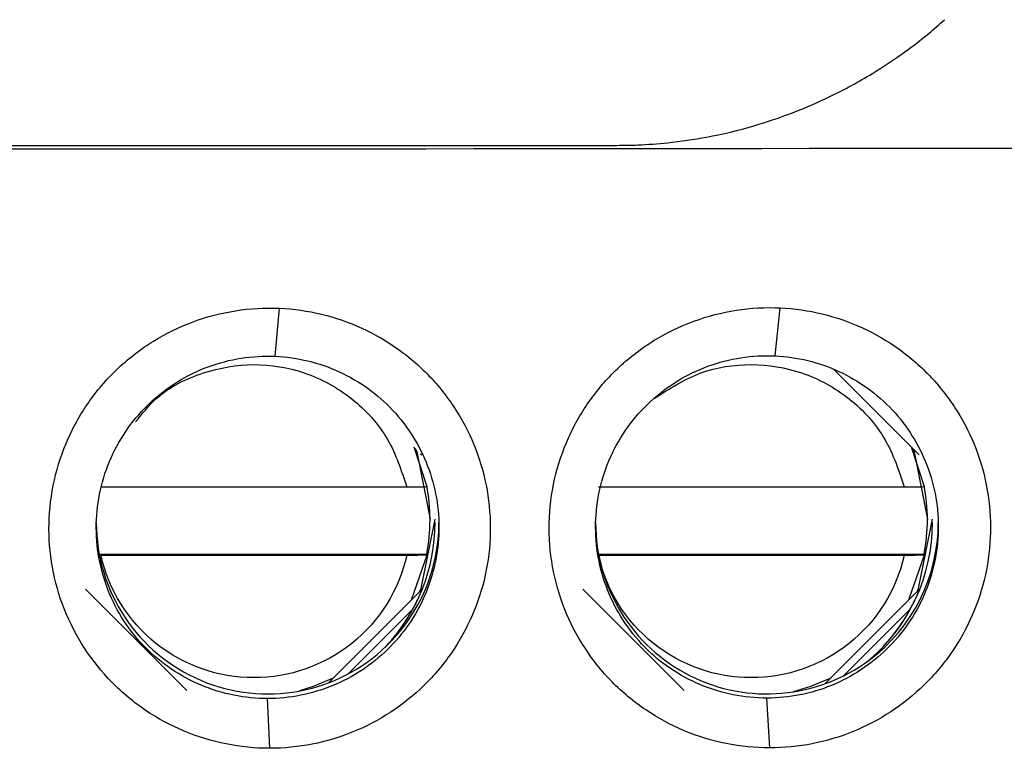
# Model space of a CAD drawing. Units: millimetres. Extents: x -277 to 1008, y -263 to 1191.
# Drawn here: x 520 to 530, y 448 to 456 of the extents above; entities that cross this region are included whole.
import ezdxf

# ---------------------------------------------------------------- set-up
doc = ezdxf.new("R2010")
doc.units = ezdxf.units.MM

msp = doc.modelspace()

# ---------------------------------------------------------------- linework, layer by layer
at = {"color": 7, "linetype": 'Continuous', "lineweight": 25}
for p, q in [((522.222, 452.289), (522.266, 452.78)), ((527.328, 452.294), (527.381, 452.784)), ((527.931, 452.15), (528.8, 451.282)), ((523.708, 451.294), (523.72, 451.282)), ((520.444, 450.954), (523.566, 450.954)), ((523.77, 450.958), (523.77, 450.967)), ((525.524, 450.954), (528.646, 450.954)), ((528.85, 450.958), (528.85, 450.967)), ((523.805, 450.618), (523.805, 450.624)), ((528.885, 450.618), (528.885, 450.624)), ((520.425, 450.268), (523.77, 450.268)), ((523.566, 450.254), (520.444, 450.254)), ((523.77, 450.258), (523.611, 449.797)), ((523.77, 450.268), (523.77, 450.258)), ((525.525, 450.268), (528.85, 450.268)), ((528.646, 450.254), (525.527, 450.254)), ((528.85, 450.258), (528.691, 449.797)), ((528.85, 450.268), (528.85, 450.258)), ((521.319, 448.875), (520.286, 449.908)), ((523.723, 449.908), (522.769, 448.954)), ((526.399, 448.875), (525.366, 449.908)), ((528.803, 449.908), (527.837, 448.942)), ((522.166, 448.283), (522.145, 448.791)), ((527.274, 448.287), (527.245, 448.796))]:
    msp.add_line(p, q, dxfattribs=at)
at = {"color": 8, "linetype": 'Continuous', "lineweight": 25}
for p, q in [((523.639, 451.363), (523.77, 450.958)), ((528.719, 451.363), (528.85, 450.958)), ((523.629, 449.706), (522.968, 449.044)), ((528.709, 449.706), (528.026, 449.023))]:
    msp.add_line(p, q, dxfattribs=at)
at = {"color": 7, "linetype": 'Continuous', "lineweight": 25, "flags": 128}
for points in [[(480.187, 454.429), (488.003, 454.417), (495.833, 454.409), (503.673, 454.405), (511.516, 454.404), (519.359, 454.406), (527.194, 454.413), (535.017, 454.423), (542.823, 454.436)], [(523.701, 449.886), (523.714, 449.917), (523.855, 450.624)], [(528.781, 449.886), (528.794, 449.917), (528.935, 450.624)], [(522.816, 449.001), (522.611, 448.913), (522.472, 448.87)], [(527.896, 449.001), (527.691, 448.913), (527.511, 448.859)]]:
    msp.add_lwpolyline(points, dxfattribs=at)
at = {"color": 8, "linetype": 'Continuous', "lineweight": 25, "flags": 128}
for points in [[(523.651, 451.35), (523.668, 451.312), (523.805, 450.624)], [(528.731, 451.35), (528.748, 451.312), (528.885, 450.624)]]:
    msp.add_lwpolyline(points, dxfattribs=at)
at = {"color": 7, "linetype": 'Continuous', "lineweight": 25}
for centre, radius, start, end in [((522.005, 450.618), 1.799, 348.786, 11.214), ((527.085, 450.618), 1.799, 348.786, 11.214), ((522.145, 450.589), 1.75, 180.007, 314.0022), ((522.145, 450.589), 1.75, 313.9974, 359.9992), ((522.005, 450.589), 1.85, 317.1179, 359.9994), ((527.245, 450.589), 1.75, 180.0067, 306.6659), ((527.245, 450.589), 1.75, 306.6598, 359.9988), ((527.085, 450.589), 1.85, 310.6379, 359.999)]:
    msp.add_arc(centre, radius, start, end, dxfattribs=at)
for centre, major_axis, ratio, start_param, end_param in [((509.504, 459.642), (300, 0), 0.017456, 4.61451, 4.823682), ((522.005, 450.609), (-0.72, 1.721), 0.990114, 3.551588, 3.813353), ((527.085, 450.609), (-0.72, 1.721), 0.990114, 3.439678, 3.813353)]:
    msp.add_ellipse(centre, major_axis=major_axis, ratio=ratio, start_param=start_param, end_param=end_param, dxfattribs=at)
for points, knots in [([(525.713, 454.445), (525.784, 454.446), (525.957, 454.448), (526.264, 454.472), (526.661, 454.529), (527.088, 454.631), (527.508, 454.773), (527.914, 454.948), (528.298, 455.158), (528.632, 455.38), (528.875, 455.568), (529.006, 455.682), (529.059, 455.729)], [0, 0, 0, 0, 0.05806, 0.141785, 0.251166, 0.386885, 0.500009, 0.61375, 0.748846, 0.857876, 0.941597, 1, 1, 1, 1]), ([(493.295, 454.445), (493.884, 454.445), (495.064, 454.445), (496.836, 454.445), (498.612, 454.445), (500.392, 454.445), (502.176, 454.446), (503.964, 454.446), (505.756, 454.446), (507.552, 454.446), (509.352, 454.446), (511.156, 454.446), (512.964, 454.446), (514.775, 454.446), (516.589, 454.446), (518.408, 454.445), (520.229, 454.445), (522.054, 454.445), (523.883, 454.445), (525.103, 454.445), (525.713, 454.445)], [0, 0, 0, 0, 0.054569, 0.109252, 0.164051, 0.218966, 0.273996, 0.329143, 0.384405, 0.439783, 0.495278, 0.550889, 0.606618, 0.662463, 0.718425, 0.774504, 0.830702, 0.887016, 0.943449, 1, 1, 1, 1]), ([(522.166, 448.283), (522.015, 448.283), (521.867, 448.298), (521.575, 448.356), (521.429, 448.401), (521.154, 448.516), (521.023, 448.587), (520.776, 448.754), (520.66, 448.851), (520.347, 449.17), (520.18, 449.427), (520.015, 449.841), (519.974, 449.987), (519.921, 450.282), (519.909, 450.43), (519.916, 450.728), (519.934, 450.879), (520, 451.17), (520.047, 451.311), (520.17, 451.586), (520.244, 451.716), (520.417, 451.958), (520.517, 452.072), (520.736, 452.277), (520.854, 452.367), (521.108, 452.524), (521.245, 452.591), (521.664, 452.745), (521.965, 452.793), (522.266, 452.78)], [0, 0, 0, 0, 0.0625, 0.0625, 0.125, 0.125, 0.1875, 0.1875, 0.25, 0.25, 0.375, 0.375, 0.4375, 0.4375, 0.5, 0.5, 0.5625, 0.5625, 0.625, 0.625, 0.6875, 0.6875, 0.75, 0.75, 0.8125, 0.8125, 0.875, 0.875, 1, 1, 1, 1]), ([(522.266, 452.78), (522.412, 452.774), (522.556, 452.753), (522.837, 452.685), (522.976, 452.637), (523.241, 452.516), (523.366, 452.443), (523.601, 452.274), (523.712, 452.177), (523.91, 451.966), (523.998, 451.851), (524.153, 451.605), (524.219, 451.473), (524.374, 451.069), (524.425, 450.775), (524.416, 450.341), (524.399, 450.194), (524.336, 449.91), (524.292, 449.773), (524.176, 449.506), (524.104, 449.377), (523.94, 449.138), (523.846, 449.028), (523.533, 448.722), (523.288, 448.56), (522.881, 448.395), (522.743, 448.354), (522.459, 448.298), (522.313, 448.283), (522.166, 448.283)], [0, 0, 0, 0, 0.0625, 0.0625, 0.125, 0.125, 0.1875, 0.1875, 0.25, 0.25, 0.3125, 0.3125, 0.375, 0.375, 0.5, 0.5, 0.5625, 0.5625, 0.625, 0.625, 0.6875, 0.6875, 0.75, 0.75, 0.875, 0.875, 0.9375, 0.9375, 1, 1, 1, 1]), ([(527.274, 448.287), (527.124, 448.287), (526.975, 448.302), (526.683, 448.361), (526.538, 448.405), (526.262, 448.52), (526.131, 448.591), (525.884, 448.759), (525.767, 448.856), (525.455, 449.175), (525.287, 449.432), (525.123, 449.848), (525.082, 449.994), (525.029, 450.288), (525.018, 450.437), (525.025, 450.736), (525.044, 450.887), (525.109, 451.178), (525.157, 451.319), (525.28, 451.594), (525.355, 451.724), (525.529, 451.966), (525.629, 452.08), (525.849, 452.284), (525.967, 452.374), (526.222, 452.531), (526.359, 452.597), (526.778, 452.751), (527.08, 452.798), (527.381, 452.784)], [0, 0, 0, 0, 0.0625, 0.0625, 0.125, 0.125, 0.1875, 0.1875, 0.25, 0.25, 0.375, 0.375, 0.4375, 0.4375, 0.5, 0.5, 0.5625, 0.5625, 0.625, 0.625, 0.6875, 0.6875, 0.75, 0.75, 0.8125, 0.8125, 0.875, 0.875, 1, 1, 1, 1]), ([(527.381, 452.784), (527.527, 452.778), (527.67, 452.757), (527.951, 452.688), (528.09, 452.64), (528.354, 452.519), (528.478, 452.446), (528.713, 452.276), (528.824, 452.179), (529.021, 451.968), (529.109, 451.853), (529.264, 451.606), (529.329, 451.475), (529.484, 451.07), (529.534, 450.777), (529.524, 450.343), (529.507, 450.197), (529.444, 449.912), (529.399, 449.775), (529.283, 449.509), (529.211, 449.38), (529.047, 449.142), (528.953, 449.031), (528.64, 448.726), (528.395, 448.564), (527.854, 448.344), (527.567, 448.288), (527.274, 448.287)], [0, 0, 0, 0, 0.0625, 0.0625, 0.125, 0.125, 0.1875, 0.1875, 0.25, 0.25, 0.3125, 0.3125, 0.375, 0.375, 0.5, 0.5, 0.5625, 0.5625, 0.625, 0.625, 0.6875, 0.6875, 0.75, 0.75, 0.875, 0.875, 1, 1, 1, 1]), ([(522.145, 448.791), (522.028, 448.791), (521.913, 448.803), (521.686, 448.848), (521.573, 448.883), (521.359, 448.973), (521.258, 449.028), (521.066, 449.158), (520.975, 449.233), (520.732, 449.481), (520.603, 449.681), (520.475, 450.003), (520.443, 450.116), (520.402, 450.346), (520.393, 450.461), (520.398, 450.693), (520.412, 450.81), (520.463, 451.036), (520.499, 451.146), (520.594, 451.359), (520.653, 451.462), (520.788, 451.651), (520.864, 451.738), (521.119, 451.977), (521.319, 452.101), (521.757, 452.263), (521.988, 452.299), (522.222, 452.289)], [0, 0, 0, 0, 0.0625, 0.0625, 0.125, 0.125, 0.1875, 0.1875, 0.25, 0.25, 0.375, 0.375, 0.4375, 0.4375, 0.5, 0.5, 0.5625, 0.5625, 0.625, 0.625, 0.6875, 0.6875, 0.75, 0.75, 0.875, 0.875, 1, 1, 1, 1]), ([(522.222, 452.289), (522.336, 452.284), (522.448, 452.268), (522.666, 452.216), (522.774, 452.178), (522.979, 452.084), (523.076, 452.028), (523.259, 451.896), (523.345, 451.82), (523.499, 451.656), (523.568, 451.567), (523.688, 451.375), (523.739, 451.273), (523.86, 450.958), (523.899, 450.73), (523.892, 450.392), (523.878, 450.279), (523.83, 450.058), (523.795, 449.951), (523.706, 449.744), (523.65, 449.643), (523.522, 449.457), (523.45, 449.371), (523.207, 449.133), (523.016, 449.008), (522.595, 448.836), (522.373, 448.792), (522.145, 448.791)], [0, 0, 0, 0, 0.0625, 0.0625, 0.125, 0.125, 0.1875, 0.1875, 0.25, 0.25, 0.3125, 0.3125, 0.375, 0.375, 0.5, 0.5, 0.5625, 0.5625, 0.625, 0.625, 0.6875, 0.6875, 0.75, 0.75, 0.875, 0.875, 1, 1, 1, 1]), ([(527.245, 448.796), (527.128, 448.796), (527.012, 448.807), (526.786, 448.853), (526.673, 448.887), (526.459, 448.977), (526.357, 449.032), (526.165, 449.162), (526.075, 449.238), (525.832, 449.486), (525.702, 449.686), (525.575, 450.009), (525.542, 450.122), (525.501, 450.352), (525.493, 450.467), (525.498, 450.699), (525.512, 450.817), (525.564, 451.043), (525.6, 451.153), (525.696, 451.367), (525.755, 451.469), (525.89, 451.658), (525.967, 451.745), (526.223, 451.984), (526.423, 452.107), (526.862, 452.269), (527.094, 452.304), (527.328, 452.294)], [0, 0, 0, 0, 0.0625, 0.0625, 0.125, 0.125, 0.1875, 0.1875, 0.25, 0.25, 0.375, 0.375, 0.4375, 0.4375, 0.5, 0.5, 0.5625, 0.5625, 0.625, 0.625, 0.6875, 0.6875, 0.75, 0.75, 0.875, 0.875, 1, 1, 1, 1]), ([(527.328, 452.294), (527.441, 452.288), (527.552, 452.272), (527.77, 452.219), (527.878, 452.182), (528.083, 452.087), (528.18, 452.03), (528.362, 451.899), (528.448, 451.823), (528.601, 451.659), (528.67, 451.57), (528.789, 451.378), (528.84, 451.276), (528.96, 450.961), (529, 450.732), (528.992, 450.395), (528.978, 450.281), (528.929, 450.06), (528.894, 449.953), (528.805, 449.747), (528.749, 449.646), (528.621, 449.461), (528.548, 449.375), (528.305, 449.137), (528.115, 449.012), (527.694, 448.84), (527.472, 448.796), (527.245, 448.796)], [0, 0, 0, 0, 0.0625, 0.0625, 0.125, 0.125, 0.1875, 0.1875, 0.25, 0.25, 0.3125, 0.3125, 0.375, 0.375, 0.5, 0.5, 0.5625, 0.5625, 0.625, 0.625, 0.6875, 0.6875, 0.75, 0.75, 0.875, 0.875, 1, 1, 1, 1]), ([(523.566, 450.954), (523.619, 450.954), (523.672, 450.955), (523.748, 450.956), (523.77, 450.957), (523.77, 450.958)], [0, 0, 0, 0, 0.5, 0.5, 1, 1, 1, 1]), ([(528.646, 450.954), (528.699, 450.954), (528.752, 450.955), (528.828, 450.956), (528.85, 450.957), (528.85, 450.958)], [0, 0, 0, 0, 0.5, 0.5, 1, 1, 1, 1]), ([(523.566, 450.254), (523.487, 449.9), (523.289, 449.583), (522.721, 449.128), (522.368, 449.005), (521.641, 449.005), (521.289, 449.128), (520.721, 449.583), (520.523, 449.9), (520.444, 450.254)], [0, 0, 0, 0, 0.25, 0.25, 0.5, 0.5, 0.75, 0.75, 1, 1, 1, 1]), ([(523.77, 450.258), (523.77, 450.257), (523.748, 450.256), (523.672, 450.255), (523.619, 450.254), (523.566, 450.254)], [0, 0, 0, 0, 0.5, 0.5, 1, 1, 1, 1]), ([(528.646, 450.254), (528.567, 449.9), (528.369, 449.583), (527.801, 449.128), (527.448, 449.005), (526.721, 449.005), (526.369, 449.128), (525.801, 449.583), (525.603, 449.9), (525.524, 450.254)], [0, 0, 0, 0, 0.25, 0.25, 0.5, 0.5, 0.75, 0.75, 1, 1, 1, 1]), ([(528.85, 450.258), (528.85, 450.257), (528.828, 450.256), (528.752, 450.255), (528.699, 450.254), (528.646, 450.254)], [0, 0, 0, 0, 0.5, 0.5, 1, 1, 1, 1]), ([(523.629, 449.706), (523.652, 449.749), (523.674, 449.792), (523.701, 449.854), (523.71, 449.874), (523.722, 449.905), (523.725, 449.913), (523.722, 449.905)], [0, 0, 0, 0, 0.5, 0.5, 0.75, 0.75, 1, 1, 1, 1]), ([(528.709, 449.706), (528.732, 449.749), (528.754, 449.792), (528.781, 449.854), (528.79, 449.874), (528.802, 449.905), (528.805, 449.913), (528.802, 449.905)], [0, 0, 0, 0, 0.5, 0.5, 0.75, 0.75, 1, 1, 1, 1])]:
    msp.add_open_spline(points, degree=3, knots=knots, dxfattribs=at)
at = {"color": 8, "linetype": 'Continuous', "lineweight": 25}
for points, knots in [([(520.797, 451.618), (520.863, 451.7), (521.043, 451.929), (521.474, 452.141), (522.004, 452.234), (522.54, 452.145), (523.023, 451.878), (523.399, 451.465), (523.511, 451.121), (523.566, 450.954)], [0, 0, 0, 0, 0.088682, 0.244978, 0.392454, 0.53993, 0.696227, 0.852524, 1, 1, 1, 1]), ([(526.093, 451.858), (526.247, 451.957), (526.548, 452.152), (527.086, 452.231), (527.62, 452.145), (528.103, 451.878), (528.479, 451.465), (528.591, 451.121), (528.646, 450.954)], [0, 0, 0, 0, 0.1692073, 0.3314834, 0.4937596, 0.6657417, 0.8377239, 1, 1, 1, 1])]:
    msp.add_open_spline(points, degree=3, knots=knots, dxfattribs=at)

doc.saveas('drawing.dxf')
